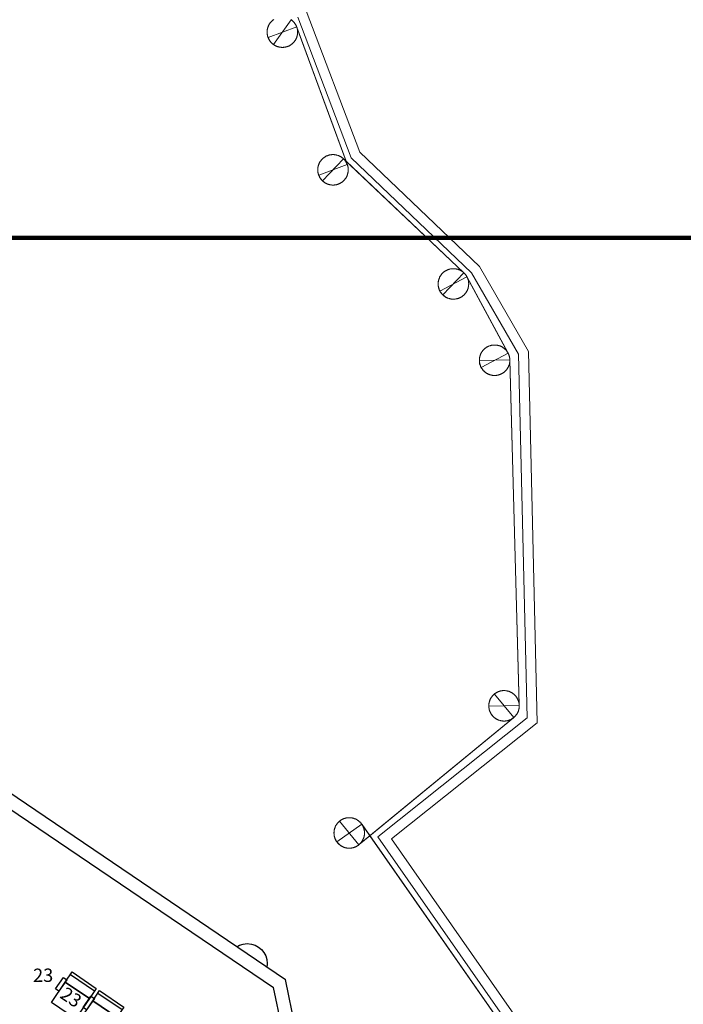
# Model space of a CAD drawing. Units: millimetres. Extents: x 2088 to 40958, y -836 to 11376.
# Drawn here: x 11478 to 12472, y 8793 to 10269 of the extents above; entities that cross this region are included whole.
import ezdxf

# ---------------------------------------------------------------- set-up
doc = ezdxf.new("R2010")
doc.units = ezdxf.units.MM
doc.set_wipeout_variables(frame=1)
for name, color, linetype in [('3F觀眾席', 8, 'Continuous'), ('COLUMN6', 6, 'Continuous'), ('P_4ARCHI', 1, 'Continuous'), ('列番', 40, 'Continuous'), ('席番', 60, 'Continuous'), ('帷幕牆', 4, 'Continuous'), ('格柵', 13, 'Continuous'), ('遮蔽', 7, 'Continuous')]:
    doc.layers.add(name, color=color, linetype=linetype)
doc.layers.add('圖框', color=250, linetype='Continuous', lineweight=18)
doc.styles.add('GOTHIC', font='MS PGothic.ttf')

# ---------------------------------------------------------------- blocks, each defined once
blk = doc.blocks.new('col-1f')
at = {"layer": 'COLUMN6'}
blk.add_circle((70855, -19655.1), 30, dxfattribs=at)
blk = doc.blocks.new('C-500')
for points in [[(438, 550), (438, 367), (0, 367), (0, 550)], [(0, 410), (0, 202), (-62, 202), (-62, 410)], [(438, 367), (438, 0), (0, 0), (0, 367)], [(500, 410), (500, 202), (438, 202), (438, 410)]]:
    blk.add_lwpolyline(points, close=True)
at = {"layer": 'DEFPOINTS'}
blk.add_line((0, 506), (438, 506), dxfattribs=at)
blk = doc.blocks.new('2&3')
at = {"layer": 'P_4ARCHI'}
for p, q in [((-488.7, -4905.9), (-1417.5, -6276.1)), ((-470.5, -4914.6), (-1405.5, -6294)), ((-2318.3, -6465.4), (-1417.5, -6276.1)), ((-2334.5, -6489.2), (-1405.5, -6294))]:
    blk.add_line(p, q, dxfattribs=at)
at = {"layer": '3F觀眾席', "xscale": 0.09999999986163886, "yscale": 0.09999999986163886, "zscale": 0.09999999986163886, "rotation": 235.8846635881376}
for p in [(-1439.7, -5943.3), (-1467.7, -5984.7)]:
    blk.add_blockref('C-500', p, dxfattribs=at)
at = {"layer": '列番', "insert": (-1389.1, -5946), "char_height": 20, "attachment_point": 3, "rotation": 270}
blk.add_mtext_dynamic_manual_height_columns('{\\fMS PGothic|b0|i0|c136|p50;23}', width=24.98, gutter_width=12.5, heights=[0], dxfattribs=at)
at = {"layer": '席番', "style": 'GOTHIC'}
blk.add_text('23', height=20, rotation=235.888, dxfattribs=at).set_placement((-1431.9, -5954.6))

msp = doc.modelspace()

# ---------------------------------------------------------------- linework, layer by layer
at = {"layer": '帷幕牆', "color": 250, "lineweight": 0}
for points in [[(11858.5, 10269.3), (11858, 10269), (11857.6, 10268.7), (11857.2, 10268.4), (11856.8, 10268), (11856.4, 10267.7), (11856, 10267.3), (11855.6, 10267), (11855.2, 10266.6), (11854.9, 10266.3), (11854.5, 10265.9), (11854.1, 10265.5), (11853.8, 10265), (11853.4, 10264.6), (11853.1, 10264.2), (11852.8, 10263.7), (11852.4, 10263.3), (11852.1, 10262.8), (11851.8, 10262.3), (11851.5, 10261.8), (11851.3, 10261.3), (11851, 10260.8), (11850.7, 10260.3), (11850.5, 10259.8), (11850.3, 10259.3), (11850.1, 10258.8), (11849.9, 10258.2), (11849.7, 10257.7), (11849.5, 10257.1), (11849.3, 10256.6), (11849.2, 10256.1), (11849.1, 10255.5), (11848.9, 10255), (11848.8, 10254.4), (11848.7, 10253.8), (11848.7, 10253.3), (11848.6, 10252.7), (11848.6, 10252.2), (11848.5, 10251.6), (11848.5, 10251.1), (11848.5, 10250.5), (11848.5, 10250), (11848.5, 10249.4), (11848.5, 10248.9), (11848.6, 10248.3), (11848.6, 10247.8), (11848.7, 10247.2), (11848.8, 10246.7), (11848.9, 10246.1), (11849, 10245.6), (11849.1, 10245), (11849.3, 10244.5), (11849.4, 10243.9), (11849.6, 10243.4), (11849.8, 10242.9), (11850, 10242.3), (11850.2, 10241.8), (11850.4, 10241.3), (11850.6, 10240.8), (11850.9, 10240.2), (11851.1, 10239.7), (11851.4, 10239.2), (11851.7, 10238.7), (11852, 10238.3), (11852.3, 10237.8), (11852.6, 10237.3), (11852.9, 10236.9), (11853.3, 10236.4), (11853.6, 10236), (11854, 10235.6), (11854.4, 10235.1), (11854.7, 10234.7), (11855.1, 10234.3), (11855.5, 10234)], [(11849.9, 10242.6), (11849.7, 10243.3), (11849.4, 10244.1), (11849.2, 10244.8), (11849, 10245.6), (11848.9, 10246.4), (11848.8, 10247.1), (11848.7, 10247.9), (11848.6, 10248.7), (11848.5, 10249.5), (11848.5, 10250.3), (11848.5, 10251), (11848.6, 10251.8), (11848.6, 10252.6), (11848.7, 10253.4), (11848.8, 10254.2), (11849, 10254.9), (11849.1, 10255.7), (11849.3, 10256.5), (11849.5, 10257.2), (11849.8, 10258), (11850.1, 10258.7), (11850.4, 10259.4), (11850.7, 10260.1)], [(11851.3, 10261.3), (11851.5, 10261.7), (11851.7, 10262.1)], [(11855.5, 10234), (11855.9, 10233.6), (11856.3, 10233.3), (11856.6, 10232.9), (11857, 10232.6), (11857.5, 10232.3), (11857.9, 10232), (11858.3, 10231.6), (11858.8, 10231.3), (11859.2, 10231.1), (11859.7, 10230.8), (11860.2, 10230.5), (11860.7, 10230.2), (11861.1, 10230), (11861.6, 10229.7), (11862.2, 10229.5), (11862.7, 10229.3), (11863.2, 10229.1), (11863.7, 10228.9), (11864.3, 10228.7), (11864.8, 10228.5), (11865.4, 10228.4), (11866, 10228.2), (11866.5, 10228.1), (11867.1, 10228), (11867.7, 10227.9), (11868.3, 10227.8), (11868.8, 10227.7), (11869.4, 10227.7), (11870, 10227.6), (11870.6, 10227.6), (11871.2, 10227.6), (11871.8, 10227.6), (11872.4, 10227.6), (11873, 10227.6), (11873.6, 10227.7), (11874.2, 10227.8), (11874.7, 10227.8), (11875.3, 10227.9), (11875.9, 10228), (11876.5, 10228.2), (11877, 10228.3), (11877.6, 10228.5), (11878.2, 10228.6), (11878.7, 10228.8), (11879.2, 10229), (11879.8, 10229.2), (11880.3, 10229.4), (11880.8, 10229.6), (11881.3, 10229.9), (11881.8, 10230.1), (11882.3, 10230.4), (11882.8, 10230.7), (11883.3, 10231), (11883.8, 10231.3), (11884.2, 10231.6), (11884.7, 10231.9), (11885.1, 10232.2), (11885.5, 10232.5), (11885.9, 10232.8), (11886.3, 10233.2), (11886.7, 10233.5), (11887.1, 10233.9), (11887.5, 10234.2), (11887.8, 10234.6), (11888.2, 10235), (11888.6, 10235.4), (11888.9, 10235.8), (11889.3, 10236.3), (11889.6, 10236.7), (11889.9, 10237.2), (11890.3, 10237.6), (11890.6, 10238.1), (11890.9, 10238.6), (11891.2, 10239), (11891.4, 10239.5), (11891.7, 10240), (11891.9, 10240.5), (11892.2, 10241.1), (11892.4, 10241.6), (11892.6, 10242.1), (11892.8, 10242.6), (11893, 10243.2), (11893.2, 10243.7), (11893.3, 10244.3), (11893.5, 10244.8), (11893.6, 10245.4), (11893.7, 10245.9), (11893.9, 10246.5), (11893.9, 10247), (11894, 10247.6), (11894.1, 10248.1), (11894.1, 10248.7), (11894.2, 10249.2), (11894.2, 10249.8), (11894.2, 10250.3), (11894.2, 10250.9), (11894.2, 10251.4), (11894.1, 10252), (11894.1, 10252.5), (11894, 10253.1), (11894, 10253.6), (11893.9, 10254.2), (11893.8, 10254.7), (11893.7, 10255.3), (11893.6, 10255.8), (11893.4, 10256.4), (11893.3, 10256.9), (11893.1, 10257.5), (11892.9, 10258), (11892.7, 10258.5), (11892.5, 10259.1), (11892.3, 10259.6), (11892.1, 10260.1), (11891.8, 10260.6), (11891.5, 10261.1), (11891.3, 10261.6), (11891, 10262.1), (11890.7, 10262.6), (11890.4, 10263.1), (11890.1, 10263.5), (11889.7, 10264), (11889.4, 10264.4), (11889.1, 10264.9), (11888.7, 10265.3), (11888.3, 10265.7), (11888, 10266.1), (11887.6, 10266.5), (11887.2, 10266.9), (11886.8, 10267.3), (11886.4, 10267.6), (11886, 10267.9), (11885.6, 10268.3), (11885.2, 10268.6), (11884.8, 10268.9), (11884.4, 10269.2)], [(11884.5, 10269.1), (11858.2, 10231.8)], [(11892.8, 10258.3), (11849.9, 10242.6)], [(11892.9, 10258), (11892.8, 10258.3)], [(11892.8, 10258.3), (11892.8, 10258.3)], [(11966.9, 10056.9), (11893, 10257.8)], [(11968.4, 10052.6), (11893.2, 10257.3)], [(11850.1, 10242), (11849.9, 10242.6)], [(11849.9, 10242.6), (11849.9, 10242.6)], [(11855.5, 10234), (11855, 10234.5), (11854.5, 10235.1), (11854, 10235.6), (11853.5, 10236.2), (11853.1, 10236.8), (11852.6, 10237.4), (11852.2, 10238), (11851.8, 10238.7), (11851.4, 10239.3), (11851.1, 10240), (11850.7, 10240.6), (11850.4, 10241.3), (11850.1, 10242)], [(11857.9, 10232), (11857.3, 10232.5), (11856.7, 10232.9), (11856.1, 10233.5), (11855.5, 10234)], [(11858.2, 10231.8), (11858.2, 10231.8), (11858.2, 10231.8), (11858.2, 10231.8), (11858.2, 10231.8), (11858.2, 10231.8), (11858.2, 10231.8), (11858.2, 10231.8), (11858.2, 10231.8), (11858.2, 10231.8), (11858.2, 10231.8), (11858.2, 10231.8), (11858.2, 10231.8), (11858.2, 10231.8), (11858.2, 10231.8), (11858.2, 10231.8), (11858.2, 10231.8), (11858.2, 10231.8), (11858.2, 10231.8), (11858.2, 10231.8), (11858.2, 10231.8), (11858.2, 10231.8), (11858.2, 10231.8), (11858.2, 10231.8), (11858.2, 10231.8), (11858.2, 10231.8), (11858.2, 10231.8), (11858.2, 10231.8), (11858.2, 10231.8), (11858.2, 10231.8), (11858.2, 10231.8), (11858.2, 10231.8), (11858.2, 10231.8), (11858.2, 10231.8), (11858.2, 10231.8), (11858.2, 10231.8), (11858.2, 10231.8), (11858.2, 10231.8), (11858.2, 10231.8)], [(11880.9, 10229.7), (11880.1, 10229.4), (11879.4, 10229.1), (11878.6, 10228.8), (11877.9, 10228.6), (11877.1, 10228.3), (11876.3, 10228.2), (11875.6, 10228), (11874.8, 10227.9), (11874, 10227.8), (11873.2, 10227.7), (11872.4, 10227.6), (11871.6, 10227.6), (11870.8, 10227.6), (11870, 10227.6), (11869.2, 10227.7), (11868.5, 10227.8), (11867.7, 10227.9), (11866.9, 10228.1), (11866.1, 10228.2), (11865.3, 10228.4), (11864.6, 10228.6), (11863.8, 10228.9), (11863.1, 10229.2), (11862.3, 10229.5), (11861.6, 10229.8), (11860.9, 10230.1), (11860.2, 10230.5), (11859.5, 10230.9), (11858.9, 10231.3), (11858.2, 10231.8)], [(11931.4, 10027.5), (11931.8, 10027.2), (11932.1, 10026.8), (11932.5, 10026.5), (11932.9, 10026.2), (11933.4, 10025.8), (11933.8, 10025.5), (11934.2, 10025.2), (11934.7, 10024.9), (11935.1, 10024.6), (11935.6, 10024.3), (11936.1, 10024.1), (11936.5, 10023.8), (11937, 10023.5), (11937.5, 10023.3), (11938.1, 10023.1), (11938.6, 10022.8), (11939.1, 10022.6), (11939.6, 10022.4), (11940.2, 10022.3), (11940.7, 10022.1), (11941.3, 10021.9), (11941.9, 10021.8), (11942.4, 10021.7), (11943, 10021.5), (11943.6, 10021.4), (11944.2, 10021.3), (11944.7, 10021.3), (11945.3, 10021.2), (11945.9, 10021.2), (11946.5, 10021.2), (11947.1, 10021.1), (11947.7, 10021.1), (11948.3, 10021.2), (11948.9, 10021.2), (11949.5, 10021.3), (11950, 10021.3), (11950.6, 10021.4), (11951.2, 10021.5), (11951.8, 10021.6), (11952.4, 10021.7), (11952.9, 10021.9), (11953.5, 10022), (11954, 10022.2), (11954.6, 10022.4), (11955.1, 10022.6), (11955.7, 10022.8), (11956.2, 10023), (11956.7, 10023.2), (11957.2, 10023.4), (11957.7, 10023.7), (11958.2, 10024), (11958.7, 10024.2), (11959.2, 10024.5), (11959.7, 10024.8), (11960.1, 10025.1), (11960.6, 10025.4), (11961, 10025.7), (11961.4, 10026.1), (11961.8, 10026.4), (11962.2, 10026.7), (11962.6, 10027.1), (11963, 10027.4), (11963.4, 10027.8), (11963.7, 10028.2), (11964.1, 10028.6), (11964.5, 10029), (11964.8, 10029.4), (11965.2, 10029.8), (11965.5, 10030.3), (11965.8, 10030.7), (11966.2, 10031.2), (11966.5, 10031.6), (11966.8, 10032.1), (11967, 10032.6), (11967.3, 10033.1), (11967.6, 10033.6), (11967.8, 10034.1), (11968.1, 10034.6), (11968.3, 10035.1), (11968.5, 10035.7), (11968.7, 10036.2), (11968.9, 10036.7), (11969.1, 10037.3), (11969.2, 10037.8), (11969.4, 10038.4), (11969.5, 10038.9), (11969.6, 10039.5), (11969.7, 10040), (11969.8, 10040.6), (11969.9, 10041.1), (11970, 10041.7), (11970, 10042.2), (11970.1, 10042.8), (11970.1, 10043.4), (11970.1, 10043.9), (11970.1, 10044.5), (11970.1, 10045), (11970, 10045.5), (11970, 10046.1), (11969.9, 10046.7), (11969.9, 10047.2), (11969.8, 10047.8), (11969.7, 10048.3), (11969.6, 10048.9), (11969.4, 10049.4), (11969.3, 10050), (11969.1, 10050.5), (11969, 10051), (11968.8, 10051.6), (11968.6, 10052.1), (11968.4, 10052.6), (11968.2, 10053.2), (11967.9, 10053.7), (11967.7, 10054.2), (11967.4, 10054.7), (11967.2, 10055.2), (11966.9, 10055.7), (11966.6, 10056.2), (11966.3, 10056.6), (11966, 10057.1), (11965.6, 10057.6), (11965.3, 10058), (11964.9, 10058.4), (11964.6, 10058.9), (11964.2, 10059.3), (11963.9, 10059.7), (11963.5, 10060.1), (11963.1, 10060.5), (11962.7, 10060.8), (11962.3, 10061.2), (11961.9, 10061.5), (11961.5, 10061.8), (11961.1, 10062.2), (11960.7, 10062.5), (11960.3, 10062.8), (11959.8, 10063.1), (11959.4, 10063.4), (11958.9, 10063.7), (11958.4, 10063.9), (11957.9, 10064.2), (11957.4, 10064.5), (11956.9, 10064.7), (11956.4, 10064.9), (11955.9, 10065.1), (11955.4, 10065.4), (11954.8, 10065.6), (11954.3, 10065.7), (11953.7, 10065.9), (11953.2, 10066.1), (11952.6, 10066.2), (11952.1, 10066.3), (11951.5, 10066.5), (11950.9, 10066.6), (11950.3, 10066.6), (11949.7, 10066.7), (11949.1, 10066.8), (11948.6, 10066.8), (11948, 10066.8), (11947.4, 10066.9), (11946.8, 10066.8), (11946.2, 10066.8), (11945.6, 10066.8), (11945, 10066.7), (11944.4, 10066.7), (11943.8, 10066.6), (11943.3, 10066.5), (11942.7, 10066.4), (11942.1, 10066.3), (11941.5, 10066.1), (11941, 10066), (11940.4, 10065.8), (11939.9, 10065.6), (11939.3, 10065.4), (11938.8, 10065.2), (11938.3, 10065), (11937.7, 10064.8), (11937.2, 10064.5), (11936.7, 10064.3), (11936.2, 10064), (11935.8, 10063.8), (11935.3, 10063.5), (11934.8, 10063.2), (11934.4, 10062.9), (11933.9, 10062.6), (11933.5, 10062.2), (11933.1, 10061.9), (11932.7, 10061.6), (11932.3, 10061.2), (11931.9, 10060.9), (11931.5, 10060.5), (11931.1, 10060.2), (11930.8, 10059.8), (11930.4, 10059.4), (11930, 10059), (11929.7, 10058.6), (11929.3, 10058.2), (11929, 10057.7), (11928.6, 10057.3), (11928.3, 10056.8), (11928, 10056.3), (11927.7, 10055.9), (11927.4, 10055.4), (11927.2, 10054.9), (11926.9, 10054.4), (11926.6, 10053.9), (11926.4, 10053.4), (11926.2, 10052.8), (11926, 10052.3), (11925.8, 10051.8), (11925.6, 10051.3), (11925.4, 10050.7), (11925.2, 10050.2), (11925.1, 10049.6), (11925, 10049.1), (11924.8, 10048.5), (11924.7, 10048), (11924.6, 10047.4), (11924.6, 10046.9), (11924.5, 10046.3), (11924.4, 10045.7), (11924.4, 10045.2), (11924.4, 10044.6), (11924.4, 10044.1), (11924.4, 10043.5), (11924.4, 10043), (11924.4, 10042.4), (11924.5, 10041.9), (11924.5, 10041.3), (11924.6, 10040.8), (11924.7, 10040.2), (11924.8, 10039.7), (11924.9, 10039.1), (11925, 10038.6), (11925.2, 10038), (11925.3, 10037.5), (11925.5, 10037), (11925.7, 10036.4), (11925.9, 10035.9), (11926.1, 10035.4), (11926.3, 10034.8), (11926.5, 10034.3), (11926.8, 10033.8), (11927, 10033.3), (11927.3, 10032.8), (11927.6, 10032.3), (11927.9, 10031.8), (11928.2, 10031.4), (11928.5, 10030.9), (11928.8, 10030.4), (11929.2, 10030), (11929.5, 10029.5), (11929.9, 10029.1), (11930.2, 10028.7), (11930.6, 10028.3), (11931, 10027.9), (11931.4, 10027.5)], [(11925.5, 10037.2), (11925.2, 10037.9), (11925, 10038.7), (11924.9, 10039.4), (11924.7, 10040.2), (11924.6, 10041), (11924.5, 10041.7), (11924.5, 10042.5), (11924.4, 10043.3), (11924.4, 10044), (11924.4, 10044.8), (11924.5, 10045.6), (11924.5, 10046.3), (11924.6, 10047.1), (11924.7, 10047.9), (11924.9, 10048.6), (11925, 10049.4), (11925.2, 10050.1), (11925.5, 10050.8), (11925.7, 10051.6), (11926, 10052.3), (11926.3, 10053), (11926.6, 10053.7)], [(11927.1, 10054.9), (11927.4, 10055.3), (11927.6, 10055.7)], [(11963, 10060.6), (11931.6, 10027.4)], [(11963.1, 10060.5), (11963, 10060.6)], [(11963, 10060.6), (11963, 10060.6)], [(11966.8, 10057), (11963.1, 10060.5)], [(12142.7, 9890.2), (11963.5, 10060.1)], [(11968.5, 10052.5), (11966.9, 10056.9)], [(12143.5, 9889.6), (11966.9, 10056.9)], [(11968.7, 10051.9), (11925.8, 10036.1)], [(11968.7, 10051.9), (11968.6, 10052.1)], [(11925.8, 10036.1), (11925.6, 10036.7)], [(11925.8, 10036.1), (11925.8, 10036.1)], [(11931.4, 10027.5), (11930.9, 10028.1), (11930.3, 10028.7), (11929.8, 10029.3), (11929.3, 10029.9), (11928.8, 10030.5), (11928.4, 10031.2), (11927.9, 10031.9), (11927.5, 10032.5), (11927.1, 10033.2), (11926.8, 10033.9), (11926.4, 10034.7), (11926.1, 10035.4), (11925.8, 10036.1)], [(11931.5, 10027.4), (11931.4, 10027.5)], [(11931.5, 10027.4), (11931.6, 10027.4)], [(11956.7, 10023.2), (11956, 10022.9), (11955.3, 10022.6), (11954.5, 10022.4), (11953.8, 10022.1), (11953, 10021.9), (11952.2, 10021.7), (11951.5, 10021.6), (11950.7, 10021.4), (11949.9, 10021.3), (11949.1, 10021.2), (11948.3, 10021.2), (11947.5, 10021.2), (11946.7, 10021.2), (11945.9, 10021.2), (11945.1, 10021.3), (11944.3, 10021.4), (11943.5, 10021.5), (11942.8, 10021.6), (11942, 10021.8), (11941.2, 10022), (11940.4, 10022.2), (11939.7, 10022.5), (11938.9, 10022.7), (11938.2, 10023), (11937.5, 10023.4), (11936.8, 10023.7), (11936.1, 10024.1), (11935.4, 10024.5), (11934.7, 10024.9), (11934.1, 10025.4), (11933.4, 10025.9), (11932.8, 10026.3), (11932.2, 10026.9)], [(12111.9, 9856.5), (12112.3, 9856.1), (12112.6, 9855.8), (12113, 9855.5), (12113.4, 9855.1), (12113.8, 9854.8), (12114.3, 9854.5), (12114.7, 9854.2), (12115.1, 9853.9), (12115.6, 9853.6), (12116.1, 9853.3), (12116.5, 9853), (12117, 9852.8), (12117.5, 9852.5), (12118, 9852.3), (12118.5, 9852), (12119.1, 9851.8), (12119.6, 9851.6), (12120.1, 9851.4), (12120.7, 9851.2), (12121.2, 9851.1), (12121.8, 9850.9), (12122.3, 9850.8), (12122.9, 9850.6), (12123.5, 9850.5), (12124.1, 9850.4), (12124.6, 9850.3), (12125.2, 9850.3), (12125.8, 9850.2), (12126.4, 9850.2), (12127, 9850.1), (12127.6, 9850.1), (12128.2, 9850.1), (12128.8, 9850.1), (12129.4, 9850.2), (12129.9, 9850.2), (12130.5, 9850.3), (12131.1, 9850.4), (12131.7, 9850.5), (12132.3, 9850.6), (12132.8, 9850.7), (12133.4, 9850.8), (12134, 9851), (12134.5, 9851.2), (12135.1, 9851.3), (12135.6, 9851.5), (12136.2, 9851.7), (12136.7, 9852), (12137.2, 9852.2), (12137.7, 9852.4), (12138.2, 9852.7), (12138.7, 9852.9), (12139.2, 9853.2), (12139.7, 9853.5), (12140.1, 9853.8), (12140.6, 9854.1), (12141, 9854.4), (12141.5, 9854.7), (12141.9, 9855), (12142.3, 9855.4), (12142.7, 9855.7), (12143.1, 9856.1), (12143.5, 9856.4), (12143.8, 9856.8), (12144.2, 9857.1), (12144.6, 9857.5), (12144.9, 9857.9), (12145.3, 9858.4), (12145.6, 9858.8), (12146, 9859.2), (12146.3, 9859.7), (12146.6, 9860.2), (12146.9, 9860.6), (12147.2, 9861.1), (12147.5, 9861.6), (12147.8, 9862.1), (12148.1, 9862.6), (12148.3, 9863.1), (12148.6, 9863.6), (12148.8, 9864.1), (12149, 9864.6), (12149.2, 9865.2), (12149.4, 9865.7), (12149.6, 9866.3), (12149.7, 9866.8), (12149.9, 9867.3), (12150, 9867.9), (12150.1, 9868.5), (12150.2, 9869), (12150.3, 9869.6), (12150.4, 9870.1), (12150.5, 9870.7), (12150.5, 9871.2), (12150.5, 9871.8), (12150.6, 9872.3), (12150.6, 9872.9), (12150.6, 9873.4), (12150.6, 9874), (12150.5, 9874.5), (12150.5, 9875.1), (12150.4, 9875.6), (12150.4, 9876.2), (12150.3, 9876.7), (12150.2, 9877.3), (12150.1, 9877.8), (12149.9, 9878.4), (12149.8, 9878.9), (12149.6, 9879.5), (12149.5, 9880), (12149.3, 9880.6), (12149.1, 9881.1), (12148.9, 9881.6), (12148.7, 9882.1), (12148.4, 9882.7), (12148.2, 9883.2), (12147.9, 9883.7), (12147.6, 9884.2), (12147.4, 9884.7), (12147.1, 9885.1), (12146.8, 9885.6), (12146.4, 9886.1), (12146.1, 9886.5), (12145.8, 9887), (12145.4, 9887.4), (12145.1, 9887.9), (12144.7, 9888.3), (12144.3, 9888.7), (12144, 9889.1), (12143.6, 9889.5), (12143.2, 9889.8), (12142.8, 9890.1), (12142.4, 9890.5), (12142, 9890.8), (12141.6, 9891.1), (12141.2, 9891.4), (12140.7, 9891.8), (12140.3, 9892.1), (12139.8, 9892.4), (12139.4, 9892.6), (12138.9, 9892.9), (12138.4, 9893.2), (12137.9, 9893.4), (12137.4, 9893.7), (12136.9, 9893.9), (12136.4, 9894.1), (12135.9, 9894.3), (12135.3, 9894.5), (12134.8, 9894.7), (12134.2, 9894.9), (12133.7, 9895), (12133.1, 9895.2), (12132.5, 9895.3), (12132, 9895.4), (12131.4, 9895.5), (12130.8, 9895.6), (12130.2, 9895.7), (12129.6, 9895.7), (12129, 9895.8), (12128.5, 9895.8), (12127.9, 9895.8), (12127.3, 9895.8), (12126.7, 9895.8), (12126.1, 9895.8), (12125.5, 9895.7), (12124.9, 9895.7), (12124.3, 9895.6), (12123.7, 9895.5), (12123.2, 9895.4), (12122.6, 9895.2), (12122, 9895.1), (12121.5, 9895), (12120.9, 9894.8), (12120.4, 9894.6), (12119.8, 9894.4), (12119.3, 9894.2), (12118.8, 9894), (12118.2, 9893.8), (12117.7, 9893.5), (12117.2, 9893.3), (12116.7, 9893), (12116.2, 9892.7), (12115.8, 9892.4), (12115.3, 9892.2), (12114.8, 9891.9), (12114.4, 9891.5), (12114, 9891.2), (12113.5, 9890.9), (12113.1, 9890.6), (12112.7, 9890.2), (12112.3, 9889.9), (12112, 9889.5), (12111.6, 9889.2), (12111.2, 9888.8), (12110.9, 9888.4), (12110.5, 9888), (12110.1, 9887.6), (12109.8, 9887.1), (12109.5, 9886.7), (12109.1, 9886.3), (12108.8, 9885.8), (12108.5, 9885.3), (12108.2, 9884.8), (12107.9, 9884.4), (12107.6, 9883.9), (12107.4, 9883.4), (12107.1, 9882.9), (12106.9, 9882.3), (12106.7, 9881.8), (12106.4, 9881.3), (12106.2, 9880.8), (12106.1, 9880.2), (12105.9, 9879.7), (12105.7, 9879.1), (12105.6, 9878.6), (12105.4, 9878), (12105.3, 9877.5), (12105.2, 9876.9), (12105.1, 9876.4), (12105, 9875.8), (12105, 9875.3), (12104.9, 9874.7), (12104.9, 9874.2), (12104.9, 9873.6), (12104.9, 9873.1), (12104.9, 9872.5), (12104.9, 9872), (12104.9, 9871.4), (12105, 9870.9), (12105, 9870.3), (12105.1, 9869.8), (12105.2, 9869.2), (12105.3, 9868.7), (12105.4, 9868.1), (12105.5, 9867.6), (12105.7, 9867), (12105.8, 9866.5), (12106, 9865.9), (12106.2, 9865.4), (12106.4, 9864.9), (12106.6, 9864.3), (12106.8, 9863.8), (12107, 9863.3), (12107.3, 9862.8), (12107.5, 9862.3), (12107.8, 9861.8), (12108.1, 9861.3), (12108.4, 9860.8), (12108.7, 9860.3), (12109, 9859.9), (12109.3, 9859.4), (12109.7, 9859), (12110, 9858.5), (12110.4, 9858.1), (12110.7, 9857.7), (12111.1, 9857.3), (12111.5, 9856.9), (12111.9, 9856.5)], [(12107.6, 9862.2), (12107.3, 9862.9), (12106.9, 9863.6), (12106.6, 9864.3), (12106.3, 9865), (12106.1, 9865.8), (12105.8, 9866.5), (12105.6, 9867.3), (12105.4, 9868), (12105.3, 9868.8), (12105.2, 9869.6), (12105, 9870.4), (12105, 9871.2), (12104.9, 9872), (12104.9, 9872.7), (12104.9, 9873.5), (12104.9, 9874.3), (12105, 9875.1), (12105.1, 9875.9), (12105.2, 9876.7), (12105.3, 9877.5), (12105.5, 9878.2), (12105.7, 9879), (12105.9, 9879.7), (12106.2, 9880.5), (12106.4, 9881.2), (12106.7, 9882), (12107.1, 9882.7)], [(12107.6, 9883.8), (12107.9, 9884.2), (12108.1, 9884.6)], [(12147.8, 9883.8), (12107.6, 9862.2)], [(12143.4, 9889.6), (12112, 9856.4)], [(12143.4, 9889.6), (12143.2, 9889.8)], [(12143.4, 9889.6), (12143.5, 9889.6)], [(12147.9, 9883.7), (12147.8, 9883.8)], [(12209.4, 9769.7), (12148, 9883.5)], [(12209.1, 9770.2), (12148.3, 9883)], [(12107.6, 9862.1), (12107.6, 9862.2)], [(12107.7, 9862), (12107.6, 9862.1)], [(12111.9, 9856.5), (12111.3, 9857.1), (12110.8, 9857.7), (12110.3, 9858.3), (12109.8, 9858.9), (12109.3, 9859.5), (12108.8, 9860.2), (12108.4, 9860.8), (12108, 9861.5)], [(12112, 9856.4), (12109.4, 9858.9)], [(12112, 9856.4), (12112, 9856.4)], [(12137.2, 9852.2), (12136.5, 9851.9), (12135.8, 9851.6), (12135, 9851.3), (12134.2, 9851.1), (12133.5, 9850.9), (12132.7, 9850.7), (12131.9, 9850.5), (12131.1, 9850.4), (12130.3, 9850.3), (12129.6, 9850.2), (12128.8, 9850.2), (12128, 9850.1), (12127.2, 9850.2), (12126.4, 9850.2), (12125.6, 9850.3), (12124.8, 9850.3), (12124, 9850.5), (12123.2, 9850.6), (12122.4, 9850.8), (12121.7, 9851), (12120.9, 9851.2), (12120.1, 9851.5), (12119.4, 9851.7), (12118.6, 9852), (12117.9, 9852.4), (12117.2, 9852.7), (12116.5, 9853.1), (12115.8, 9853.5), (12115.1, 9853.9), (12114.5, 9854.4), (12113.9, 9854.9), (12113.2, 9855.4), (12112.6, 9855.9), (12112, 9856.4)], [(12173.6, 9742), (12174, 9741.7), (12174.4, 9741.3), (12174.8, 9741), (12175.2, 9740.7), (12175.6, 9740.3), (12176, 9740), (12176.4, 9739.7), (12176.9, 9739.4), (12177.3, 9739.1), (12177.8, 9738.8), (12178.3, 9738.6), (12178.8, 9738.3), (12179.3, 9738), (12179.8, 9737.8), (12180.3, 9737.6), (12180.8, 9737.3), (12181.3, 9737.1), (12181.9, 9736.9), (12182.4, 9736.8), (12183, 9736.6), (12183.5, 9736.4), (12184.1, 9736.3), (12184.6, 9736.1), (12185.2, 9736), (12185.8, 9735.9), (12186.4, 9735.8), (12187, 9735.8), (12187.5, 9735.7), (12188.1, 9735.7), (12188.7, 9735.6), (12189.3, 9735.6), (12189.9, 9735.6), (12190.5, 9735.7), (12191.1, 9735.7), (12191.7, 9735.7), (12192.3, 9735.8), (12192.8, 9735.9), (12193.4, 9736), (12194, 9736.1), (12194.6, 9736.2), (12195.1, 9736.4), (12195.7, 9736.5), (12196.3, 9736.7), (12196.8, 9736.9), (12197.4, 9737), (12197.9, 9737.3), (12198.4, 9737.5), (12198.9, 9737.7), (12199.5, 9737.9), (12200, 9738.2), (12200.5, 9738.5), (12200.9, 9738.7), (12201.4, 9739), (12201.9, 9739.3), (12202.3, 9739.6), (12202.8, 9739.9), (12203.2, 9740.2), (12203.6, 9740.6), (12204, 9740.9), (12204.4, 9741.2), (12204.8, 9741.6), (12205.2, 9741.9), (12205.6, 9742.3), (12205.9, 9742.7), (12206.3, 9743.1), (12206.7, 9743.5), (12207, 9743.9), (12207.4, 9744.3), (12207.7, 9744.8), (12208, 9745.2), (12208.4, 9745.7), (12208.7, 9746.1), (12209, 9746.6), (12209.3, 9747.1), (12209.5, 9747.6), (12209.8, 9748.1), (12210.1, 9748.6), (12210.3, 9749.1), (12210.5, 9749.6), (12210.7, 9750.2), (12210.9, 9750.7), (12211.1, 9751.2), (12211.3, 9751.8), (12211.5, 9752.3), (12211.6, 9752.9), (12211.7, 9753.4), (12211.9, 9754), (12212, 9754.5), (12212.1, 9755.1), (12212.1, 9755.6), (12212.2, 9756.2), (12212.2, 9756.7), (12212.3, 9757.3), (12212.3, 9757.8), (12212.3, 9758.4), (12212.3, 9758.9), (12212.3, 9759.5), (12212.3, 9760), (12212.2, 9760.6), (12212.2, 9761.1), (12212.1, 9761.7), (12212, 9762.2), (12211.9, 9762.8), (12211.8, 9763.4), (12211.7, 9763.9), (12211.5, 9764.4), (12211.4, 9765), (12211.2, 9765.5), (12211, 9766.1), (12210.8, 9766.6), (12210.6, 9767.1), (12210.4, 9767.7), (12210.2, 9768.2), (12209.9, 9768.7), (12209.7, 9769.2), (12209.4, 9769.7), (12209.1, 9770.2), (12208.8, 9770.7), (12208.5, 9771.1), (12208.2, 9771.6), (12207.9, 9772.1), (12207.5, 9772.5), (12207.2, 9772.9), (12206.8, 9773.4), (12206.4, 9773.8), (12206.1, 9774.2), (12205.7, 9774.6), (12205.3, 9775), (12204.9, 9775.3), (12204.5, 9775.7), (12204.2, 9776), (12203.7, 9776.3), (12203.3, 9776.7), (12202.9, 9777), (12202.5, 9777.3), (12202, 9777.6), (12201.6, 9777.9), (12201.1, 9778.2), (12200.6, 9778.4), (12200.1, 9778.7), (12199.7, 9778.9), (12199.2, 9779.2), (12198.6, 9779.4), (12198.1, 9779.6), (12197.6, 9779.9), (12197.1, 9780), (12196.5, 9780.2), (12196, 9780.4), (12195.4, 9780.6), (12194.8, 9780.7), (12194.3, 9780.8), (12193.7, 9780.9), (12193.1, 9781.1), (12192.5, 9781.1), (12192, 9781.2), (12191.4, 9781.3), (12190.8, 9781.3), (12190.2, 9781.3), (12189.6, 9781.3), (12189, 9781.3), (12188.4, 9781.3), (12187.8, 9781.3), (12187.2, 9781.2), (12186.6, 9781.2), (12186.1, 9781.1), (12185.5, 9781), (12184.9, 9780.9), (12184.3, 9780.8), (12183.8, 9780.6), (12183.2, 9780.5), (12182.6, 9780.3), (12182.1, 9780.1), (12181.6, 9779.9), (12181, 9779.7), (12180.5, 9779.5), (12180, 9779.3), (12179.5, 9779), (12179, 9778.8), (12178.5, 9778.5), (12178, 9778.2), (12177.5, 9778), (12177, 9777.7), (12176.6, 9777.4), (12176.1, 9777.1), (12175.7, 9776.7), (12175.3, 9776.4), (12174.9, 9776.1), (12174.5, 9775.7), (12174.1, 9775.4), (12173.7, 9775), (12173.3, 9774.7), (12173, 9774.3), (12172.6, 9773.9), (12172.2, 9773.5), (12171.9, 9773.1), (12171.5, 9772.7), (12171.2, 9772.2), (12170.9, 9771.8), (12170.5, 9771.3), (12170.2, 9770.8), (12169.9, 9770.4), (12169.6, 9769.9), (12169.4, 9769.4), (12169.1, 9768.9), (12168.9, 9768.4), (12168.6, 9767.9), (12168.4, 9767.3), (12168.2, 9766.8), (12168, 9766.3), (12167.8, 9765.7), (12167.6, 9765.2), (12167.5, 9764.7), (12167.3, 9764.1), (12167.2, 9763.6), (12167.1, 9763), (12166.9, 9762.5), (12166.9, 9761.9), (12166.8, 9761.4), (12166.7, 9760.8), (12166.7, 9760.2), (12166.6, 9759.7), (12166.6, 9759.1), (12166.6, 9758.6), (12166.6, 9758), (12166.6, 9757.5), (12166.7, 9756.9), (12166.7, 9756.4), (12166.8, 9755.8), (12166.8, 9755.3), (12166.9, 9754.7), (12167, 9754.2), (12167.1, 9753.6), (12167.2, 9753.1), (12167.4, 9752.5), (12167.5, 9752), (12167.7, 9751.4), (12167.9, 9750.9), (12168.1, 9750.4), (12168.3, 9749.9), (12168.5, 9749.3), (12168.7, 9748.8), (12169, 9748.3), (12169.3, 9747.8), (12169.5, 9747.3), (12169.8, 9746.8), (12170.1, 9746.3), (12170.4, 9745.8), (12170.7, 9745.4), (12171.1, 9744.9), (12171.4, 9744.5), (12171.7, 9744), (12172.1, 9743.6), (12172.5, 9743.2), (12172.8, 9742.8), (12173.2, 9742.4), (12173.6, 9742)], [(12166.6, 9757.9), (12166.6, 9758.6), (12166.6, 9759.4), (12166.7, 9760.2), (12166.8, 9760.9), (12166.8, 9761.7), (12167, 9762.4), (12167.1, 9763.2), (12167.3, 9763.9), (12167.5, 9764.6), (12167.7, 9765.4), (12167.9, 9766.1), (12168.2, 9766.8), (12168.5, 9767.5), (12168.8, 9768.2)], [(12212.3, 9759.1), (12166.7, 9757.9)], [(12169.4, 9769.4), (12169.6, 9769.8), (12169.8, 9770.2)], [(12209.6, 9769.3), (12169.4, 9747.7)], [(12209.6, 9769.3), (12209.4, 9769.7)], [(12212.3, 9758.9), (12212.3, 9759.1)], [(12226.4, 9241.5), (12212.3, 9758.9)], [(12226.4, 9242.1), (12212.3, 9758.4)], [(12166.6, 9757.5), (12166.6, 9757.9)], [(12166.6, 9757.9), (12166.7, 9757.9)], [(12168.9, 9748.5), (12168.6, 9749.2), (12168.3, 9749.9), (12168.1, 9750.5), (12167.8, 9751.2), (12167.6, 9751.9), (12167.4, 9752.7), (12167.2, 9753.4), (12167.1, 9754.1), (12166.9, 9754.8), (12166.8, 9755.5), (12166.7, 9756.3), (12166.7, 9757)], [(12166.8, 9752.5), (12166.7, 9756.8)], [(12169.4, 9747.7), (12166.8, 9752.4)], [(12169.4, 9747.7), (12169.4, 9747.7)], [(12173.6, 9742), (12173.1, 9742.6), (12172.5, 9743.2), (12172, 9743.8), (12171.5, 9744.4), (12171.1, 9745), (12170.6, 9745.6), (12170.2, 9746.3), (12169.8, 9747), (12169.4, 9747.7)], [(12199, 9737.7), (12198.3, 9737.4), (12197.5, 9737.1), (12196.8, 9736.9), (12196, 9736.6), (12195.3, 9736.4), (12194.5, 9736.2), (12193.8, 9736.1), (12193, 9735.9), (12192.2, 9735.8), (12191.5, 9735.8), (12190.7, 9735.7), (12189.9, 9735.7), (12189.1, 9735.7), (12188.4, 9735.7), (12187.6, 9735.7), (12186.8, 9735.8), (12186, 9735.9), (12185.3, 9736.1), (12184.5, 9736.2), (12183.7, 9736.4), (12183, 9736.6), (12182.2, 9736.8), (12181.5, 9737.1), (12180.8, 9737.4), (12180.1, 9737.7), (12179.4, 9738), (12178.7, 9738.4), (12178, 9738.8), (12177.3, 9739.2), (12176.7, 9739.6), (12176, 9740), (12175.4, 9740.5), (12174.8, 9741), (12174.2, 9741.5), (12173.6, 9742)], [(12187.7, 9223.9), (12188.1, 9223.6), (12188.5, 9223.2), (12188.9, 9222.9), (12189.3, 9222.6), (12189.7, 9222.3), (12190.1, 9221.9), (12190.6, 9221.6), (12191, 9221.3), (12191.5, 9221), (12191.9, 9220.8), (12192.4, 9220.5), (12192.9, 9220.2), (12193.4, 9220), (12193.9, 9219.7), (12194.4, 9219.5), (12194.9, 9219.3), (12195.4, 9219.1), (12196, 9218.9), (12196.5, 9218.7), (12197.1, 9218.5), (12197.6, 9218.3), (12198.2, 9218.2), (12198.8, 9218.1), (12199.3, 9218), (12199.9, 9217.9), (12200.5, 9217.8), (12201.1, 9217.7), (12201.7, 9217.6), (12202.3, 9217.6), (12202.8, 9217.6), (12203.4, 9217.6), (12204, 9217.6), (12204.6, 9217.6), (12205.2, 9217.6), (12205.8, 9217.7), (12206.4, 9217.7), (12207, 9217.8), (12207.6, 9217.9), (12208.1, 9218), (12208.7, 9218.1), (12209.3, 9218.3), (12209.8, 9218.4), (12210.4, 9218.6), (12210.9, 9218.8), (12211.5, 9219), (12212, 9219.2), (12212.5, 9219.4), (12213.1, 9219.6), (12213.6, 9219.9), (12214.1, 9220.1), (12214.6, 9220.4), (12215.1, 9220.7), (12215.5, 9220.9), (12216, 9221.2), (12216.5, 9221.5), (12216.9, 9221.8), (12217.3, 9222.2), (12217.8, 9222.5), (12218.2, 9222.8), (12218.6, 9223.2), (12219, 9223.5), (12219.3, 9223.9), (12219.7, 9224.2), (12220.1, 9224.6), (12220.4, 9225), (12220.8, 9225.4), (12221.2, 9225.8), (12221.5, 9226.2), (12221.8, 9226.7), (12222.2, 9227.1), (12222.5, 9227.6), (12222.8, 9228.1), (12223.1, 9228.5), (12223.4, 9229), (12223.7, 9229.5), (12223.9, 9230), (12224.2, 9230.5), (12224.4, 9231), (12224.6, 9231.6), (12224.9, 9232.1), (12225.1, 9232.6), (12225.2, 9233.2), (12225.4, 9233.7), (12225.6, 9234.2), (12225.7, 9234.8), (12225.9, 9235.3), (12226, 9235.9), (12226.1, 9236.4), (12226.2, 9237), (12226.3, 9237.6), (12226.3, 9238.1), (12226.4, 9238.7), (12226.4, 9239.2), (12226.4, 9239.8), (12226.4, 9240.3), (12226.4, 9240.9), (12226.4, 9241.4), (12226.4, 9242), (12226.3, 9242.5), (12226.3, 9243.1), (12226.2, 9243.6), (12226.1, 9244.2), (12226, 9244.7), (12225.9, 9245.3), (12225.8, 9245.8), (12225.6, 9246.4), (12225.5, 9246.9), (12225.3, 9247.5), (12225.1, 9248), (12224.9, 9248.5), (12224.7, 9249.1), (12224.5, 9249.6), (12224.3, 9250.1), (12224, 9250.6), (12223.8, 9251.1), (12223.5, 9251.6), (12223.2, 9252.1), (12222.9, 9252.6), (12222.6, 9253.1), (12222.3, 9253.5), (12222, 9254), (12221.6, 9254.4), (12221.3, 9254.9), (12220.9, 9255.3), (12220.6, 9255.7), (12220.2, 9256.1), (12219.8, 9256.5), (12219.4, 9256.9), (12219.1, 9257.2), (12218.7, 9257.6), (12218.3, 9257.9), (12217.9, 9258.3), (12217.5, 9258.6), (12217, 9258.9), (12216.6, 9259.2), (12216.2, 9259.5), (12215.7, 9259.8), (12215.2, 9260.1), (12214.8, 9260.4), (12214.3, 9260.6), (12213.8, 9260.9), (12213.3, 9261.1), (12212.8, 9261.3), (12212.2, 9261.6), (12211.7, 9261.8), (12211.2, 9262), (12210.6, 9262.2), (12210.1, 9262.3), (12209.5, 9262.5), (12209, 9262.6), (12208.4, 9262.8), (12207.8, 9262.9), (12207.2, 9263), (12206.7, 9263.1), (12206.1, 9263.1), (12205.5, 9263.2), (12204.9, 9263.2), (12204.3, 9263.3), (12203.7, 9263.3), (12203.1, 9263.3), (12202.5, 9263.2), (12201.9, 9263.2), (12201.4, 9263.2), (12200.8, 9263.1), (12200.2, 9263), (12199.6, 9262.9), (12199, 9262.8), (12198.5, 9262.7), (12197.9, 9262.6), (12197.3, 9262.4), (12196.8, 9262.2), (12196.2, 9262.1), (12195.7, 9261.9), (12195.1, 9261.7), (12194.6, 9261.4), (12194.1, 9261.2), (12193.6, 9261), (12193.1, 9260.7), (12192.6, 9260.4), (12192.1, 9260.2), (12191.6, 9259.9), (12191.2, 9259.6), (12190.7, 9259.3), (12190.3, 9259), (12189.8, 9258.7), (12189.4, 9258.3), (12189, 9258), (12188.6, 9257.7), (12188.2, 9257.3), (12187.8, 9257), (12187.5, 9256.6), (12187.1, 9256.3), (12186.7, 9255.9), (12186.4, 9255.4), (12186, 9255), (12185.7, 9254.6), (12185.3, 9254.1), (12185, 9253.7), (12184.7, 9253.2), (12184.4, 9252.8), (12184.1, 9252.3), (12183.8, 9251.8), (12183.5, 9251.3), (12183.2, 9250.8), (12183, 9250.3), (12182.7, 9249.8), (12182.5, 9249.3), (12182.3, 9248.7), (12182.1, 9248.2), (12181.9, 9247.7), (12181.7, 9247.1), (12181.6, 9246.6), (12181.4, 9246), (12181.3, 9245.5), (12181.2, 9244.9), (12181.1, 9244.4), (12181, 9243.8), (12180.9, 9243.3), (12180.8, 9242.7), (12180.8, 9242.2), (12180.8, 9241.6), (12180.7, 9241.1), (12180.7, 9240.5), (12180.7, 9240), (12180.7, 9239.4), (12180.8, 9238.9), (12180.8, 9238.3), (12180.9, 9237.8), (12181, 9237.2), (12181, 9236.7), (12181.1, 9236.1), (12181.2, 9235.6), (12181.4, 9235), (12181.5, 9234.5), (12181.7, 9233.9), (12181.8, 9233.4), (12182, 9232.8), (12182.2, 9232.3), (12182.4, 9231.8), (12182.6, 9231.3), (12182.9, 9230.7), (12183.1, 9230.2), (12183.4, 9229.7), (12183.7, 9229.2), (12183.9, 9228.7), (12184.2, 9228.2), (12184.5, 9227.8), (12184.9, 9227.3), (12185.2, 9226.9), (12185.5, 9226.4), (12185.9, 9226), (12186.2, 9225.5), (12186.6, 9225.1), (12187, 9224.7), (12187.3, 9224.3), (12187.7, 9223.9)], [(12189.1, 9258.1), (12188.6, 9257.7)], [(12218.1, 9222.8), (12189.1, 9258.1)], [(12189.1, 9258.1), (12189.1, 9258.1)], [(12180.8, 9240.7), (12180.8, 9241.5), (12180.8, 9242.2), (12180.9, 9242.9), (12181, 9243.7), (12181.1, 9244.4), (12181.2, 9245.2), (12181.4, 9245.9), (12181.6, 9246.6), (12181.8, 9247.3), (12182.1, 9248.1), (12182.3, 9248.8), (12182.6, 9249.4), (12182.9, 9250.1)], [(12183.5, 9251.3), (12183.7, 9251.7), (12183.9, 9252.1)], [(12226.4, 9241.1), (12226.4, 9242)], [(12226.4, 9241.1), (12180.8, 9239.8)], [(12180.8, 9239.8), (12180.8, 9240)], [(12180.8, 9239.8), (12180.8, 9239.8)], [(12187.8, 9224), (12187.2, 9224.5), (12186.7, 9225.1), (12186.2, 9225.7), (12185.7, 9226.3), (12185.2, 9226.9), (12184.8, 9227.5), (12184.4, 9228.1), (12183.9, 9228.8), (12183.6, 9229.5), (12183.2, 9230.2), (12182.9, 9230.8), (12182.6, 9231.6), (12182.3, 9232.3), (12182, 9233), (12181.8, 9233.7), (12181.5, 9234.5), (12181.4, 9235.2), (12181.2, 9236), (12181.1, 9236.7), (12180.9, 9237.5), (12180.9, 9238.3), (12180.8, 9239), (12180.8, 9239.8)], [(11986.8, 9032.8), (12218.1, 9222.8)], [(12002.4, 9045.6), (12217.6, 9222.3)], [(12213.1, 9219.7), (12212.4, 9219.3), (12211.7, 9219.1), (12210.9, 9218.8), (12210.2, 9218.6), (12209.4, 9218.3), (12208.7, 9218.2), (12207.9, 9218), (12207.1, 9217.9), (12206.4, 9217.8), (12205.6, 9217.7), (12204.8, 9217.6), (12204, 9217.6), (12203.3, 9217.6), (12202.5, 9217.6), (12201.7, 9217.7), (12200.9, 9217.7), (12200.2, 9217.9), (12199.4, 9218), (12198.6, 9218.1), (12197.9, 9218.3), (12197.1, 9218.5), (12196.4, 9218.8), (12195.6, 9219), (12194.9, 9219.3), (12194.2, 9219.6), (12193.5, 9220), (12192.8, 9220.3), (12192.1, 9220.7), (12191.4, 9221.1), (12190.8, 9221.5), (12190.2, 9222), (12189.5, 9222.4), (12188.9, 9222.9), (12188.3, 9223.4), (12187.8, 9224)], [(12218.1, 9222.8), (12218.1, 9222.8), (12218.1, 9222.8), (12218.1, 9222.8), (12218.1, 9222.8)], [(11955.7, 9033.3), (11956.1, 9032.9), (11956.5, 9032.6), (11956.9, 9032.3), (11957.3, 9031.9), (11957.7, 9031.6), (11958.1, 9031.3), (11958.6, 9031), (11959, 9030.7), (11959.5, 9030.4), (11959.9, 9030.1), (11960.4, 9029.8), (11960.9, 9029.6), (11961.4, 9029.3), (11961.9, 9029.1), (11962.4, 9028.8), (11962.9, 9028.6), (11963.4, 9028.4), (11964, 9028.2), (11964.5, 9028), (11965.1, 9027.9), (11965.6, 9027.7), (11966.2, 9027.6), (11966.8, 9027.4), (11967.3, 9027.3), (11967.9, 9027.2), (11968.5, 9027.1), (11969.1, 9027.1), (11969.7, 9027), (11970.3, 9027), (11970.8, 9026.9), (11971.4, 9026.9), (11972, 9026.9), (11972.6, 9026.9), (11973.2, 9027), (11973.8, 9027), (11974.4, 9027.1), (11975, 9027.2), (11975.5, 9027.3), (11976.1, 9027.4), (11976.7, 9027.5), (11977.3, 9027.6), (11977.8, 9027.8), (11978.4, 9028), (11978.9, 9028.1), (11979.5, 9028.3), (11980, 9028.5), (11980.5, 9028.8), (11981.1, 9029), (11981.6, 9029.2), (11982.1, 9029.5), (11982.6, 9029.7), (11983.1, 9030), (11983.5, 9030.3), (11984, 9030.6), (11984.4, 9030.9), (11984.9, 9031.2), (11985.3, 9031.5), (11985.7, 9031.9), (11986.2, 9032.2), (11986.6, 9032.5), (11986.9, 9032.9), (11987.3, 9033.2), (11987.7, 9033.6), (11988, 9033.9), (11988.4, 9034.3), (11988.8, 9034.8), (11989.1, 9035.2), (11989.5, 9035.6), (11989.8, 9036), (11990.2, 9036.5), (11990.5, 9037), (11990.8, 9037.4), (11991.1, 9037.9), (11991.4, 9038.4), (11991.7, 9038.9), (11991.9, 9039.4), (11992.2, 9039.9), (11992.4, 9040.4), (11992.6, 9040.9), (11992.9, 9041.5), (11993.1, 9042), (11993.2, 9042.5), (11993.4, 9043.1), (11993.6, 9043.6), (11993.7, 9044.2), (11993.9, 9044.7), (11994, 9045.3), (11994.1, 9045.8), (11994.2, 9046.4), (11994.2, 9046.9), (11994.3, 9047.5), (11994.4, 9048), (11994.4, 9048.6), (11994.4, 9049.1), (11994.4, 9049.7), (11994.4, 9050.2), (11994.4, 9050.8), (11994.4, 9051.3), (11994.3, 9051.9), (11994.3, 9052.4), (11994.2, 9053), (11994.1, 9053.5), (11994, 9054.1), (11993.9, 9054.6), (11993.8, 9055.2), (11993.6, 9055.7), (11993.5, 9056.3), (11993.3, 9056.8), (11993.1, 9057.4), (11992.9, 9057.9), (11992.7, 9058.4), (11992.5, 9058.9), (11992.3, 9059.5), (11992, 9060), (11991.8, 9060.5), (11991.5, 9061), (11991.2, 9061.5), (11990.9, 9061.9), (11990.6, 9062.4), (11990.3, 9062.9), (11990, 9063.3), (11989.6, 9063.8), (11989.3, 9064.2), (11988.9, 9064.7), (11988.6, 9065.1), (11988.2, 9065.5), (11987.8, 9065.9), (11987.4, 9066.3), (11987, 9066.6), (11986.7, 9066.9), (11986.3, 9067.3), (11985.9, 9067.6), (11985.5, 9067.9), (11985, 9068.3), (11984.6, 9068.6), (11984.2, 9068.9), (11983.7, 9069.2), (11983.2, 9069.4), (11982.8, 9069.7), (11982.3, 9070), (11981.8, 9070.2), (11981.3, 9070.5), (11980.8, 9070.7), (11980.2, 9070.9), (11979.7, 9071.1), (11979.2, 9071.3), (11978.6, 9071.5), (11978.1, 9071.7), (11977.5, 9071.8), (11977, 9072), (11976.4, 9072.1), (11975.8, 9072.2), (11975.2, 9072.3), (11974.7, 9072.4), (11974.1, 9072.5), (11973.5, 9072.5), (11972.9, 9072.6), (11972.3, 9072.6), (11971.7, 9072.6), (11971.1, 9072.6), (11970.5, 9072.6), (11969.9, 9072.6), (11969.4, 9072.5), (11968.8, 9072.5), (11968.2, 9072.4), (11967.6, 9072.3), (11967, 9072.2), (11966.5, 9072), (11965.9, 9071.9), (11965.3, 9071.8), (11964.8, 9071.6), (11964.2, 9071.4), (11963.7, 9071.2), (11963.1, 9071), (11962.6, 9070.8), (11962.1, 9070.6), (11961.6, 9070.3), (11961.1, 9070.1), (11960.6, 9069.8), (11960.1, 9069.5), (11959.6, 9069.2), (11959.2, 9069), (11958.7, 9068.7), (11958.3, 9068.3), (11957.8, 9068), (11957.4, 9067.7), (11957, 9067.4), (11956.6, 9067), (11956.2, 9066.7), (11955.8, 9066.3), (11955.5, 9066), (11955.1, 9065.6), (11954.7, 9065.2), (11954.4, 9064.8), (11954, 9064.4), (11953.7, 9063.9), (11953.3, 9063.5), (11953, 9063.1), (11952.7, 9062.6), (11952.4, 9062.1), (11952.1, 9061.7), (11951.8, 9061.2), (11951.5, 9060.7), (11951.2, 9060.2), (11951, 9059.7), (11950.7, 9059.1), (11950.5, 9058.6), (11950.3, 9058.1), (11950.1, 9057.6), (11949.9, 9057), (11949.7, 9056.5), (11949.6, 9055.9), (11949.4, 9055.4), (11949.3, 9054.8), (11949.2, 9054.3), (11949.1, 9053.7), (11949, 9053.2), (11948.9, 9052.6), (11948.8, 9052.1), (11948.8, 9051.5), (11948.8, 9051), (11948.7, 9050.4), (11948.7, 9049.9), (11948.7, 9049.3), (11948.7, 9048.8), (11948.8, 9048.2), (11948.8, 9047.7), (11948.9, 9047.1), (11948.9, 9046.6), (11949, 9046), (11949.1, 9045.5), (11949.2, 9044.9), (11949.4, 9044.4), (11949.5, 9043.8), (11949.7, 9043.3), (11949.8, 9042.7), (11950, 9042.2), (11950.2, 9041.7), (11950.4, 9041.1), (11950.6, 9040.6), (11950.9, 9040.1), (11951.1, 9039.6), (11951.4, 9039.1), (11951.6, 9038.6), (11951.9, 9038.1), (11952.2, 9037.6), (11952.5, 9037.1), (11952.8, 9036.7), (11953.2, 9036.2), (11953.5, 9035.8), (11953.9, 9035.3), (11954.2, 9034.9), (11954.6, 9034.5), (11955, 9034.1), (11955.3, 9033.7), (11955.7, 9033.3)], [(11986.1, 9032.2), (11957.1, 9067.4)], [(11957.1, 9067.4), (11957.1, 9067.4)], [(11952.9, 9036.7), (11952.4, 9037.4), (11952, 9038), (11951.6, 9038.7), (11951.3, 9039.4), (11950.9, 9040.1), (11950.6, 9040.8), (11950.3, 9041.5), (11950.1, 9042.2), (11949.8, 9042.9), (11949.6, 9043.7), (11949.4, 9044.4), (11949.2, 9045.2), (11949.1, 9045.9), (11949, 9046.7), (11948.9, 9047.5), (11948.8, 9048.2), (11948.8, 9049), (11948.7, 9049.8), (11948.8, 9050.5), (11948.8, 9051.3), (11948.9, 9052.1), (11949, 9052.8), (11949.1, 9053.6), (11949.2, 9054.4), (11949.4, 9055.1), (11949.6, 9055.9), (11949.8, 9056.6), (11950, 9057.3), (11950.3, 9058.1), (11950.6, 9058.8), (11950.9, 9059.5)], [(11951.5, 9060.6), (11951.7, 9061), (11951.9, 9061.4)], [(11990.3, 9062.9), (11952.9, 9036.7)], [(11990.3, 9062.9), (11990.3, 9062.9)], [(12002.4, 9045.6), (11990.3, 9062.9)], [(12404.9, 8468.9), (11990.8, 9062.2)], [(11952.9, 9036.7), (11952.9, 9036.7)], [(11955.8, 9033.3), (11955.3, 9033.8), (11954.8, 9034.3), (11954.3, 9034.8), (11953.9, 9035.4), (11953.4, 9035.9), (11953, 9036.5)], [(11986.6, 9032.5), (12002.4, 9045.5)], [(12405.3, 8468.5), (12002.4, 9045.6)], [(11981.1, 9029), (11980.4, 9028.7), (11979.6, 9028.4), (11978.9, 9028.2), (11978.2, 9027.9), (11977.4, 9027.7), (11976.7, 9027.5), (11975.9, 9027.4), (11975.1, 9027.2), (11974.4, 9027.1), (11973.6, 9027), (11972.8, 9027), (11972, 9027), (11971.3, 9027), (11970.5, 9027), (11969.7, 9027), (11968.9, 9027.1), (11968.1, 9027.2), (11967.4, 9027.3), (11966.6, 9027.5), (11965.9, 9027.7), (11965.1, 9027.9), (11964.4, 9028.1), (11963.6, 9028.4), (11962.9, 9028.7), (11962.2, 9029), (11961.5, 9029.3), (11960.8, 9029.7), (11960.1, 9030), (11959.4, 9030.5), (11958.8, 9030.9), (11958.2, 9031.3), (11957.5, 9031.8), (11956.9, 9032.3), (11956.3, 9032.8), (11955.8, 9033.3)], [(11986.1, 9032.2), (11986.6, 9032.6)], [(11986.1, 9032.2), (11986.1, 9032.1), (11986.1, 9032.1), (11986.1, 9032.1), (11986.1, 9032.1)]]:
    msp.add_lwpolyline(points, dxfattribs=at)
at = {"layer": '格柵', "color": 250, "lineweight": 0, "elevation": 0}
msp.add_lwpolyline([(12428.2, 8477.4), (12034.7, 9040.8), (12253.5, 9215.1), (12240.2, 9771.7), (12166.8, 9898.9), (11987.3, 10070.4), (11906.9, 10282.6), (11405.8, 10636.2), (11039.9, 10819.2), (11035.5, 10820.7), (10094.6, 11071.1), (9748.1, 10458.6), (9333.1, 10432.9)], dxfattribs=at)
at = {"layer": '格柵', "color": 250, "lineweight": 0}
for points in [[(11894.4, 10273), (11974.5, 10061.9)], [(11974.5, 10061.9), (11894.5, 10273)], [(11974.5, 10061.9), (12154.9, 9889.6)], [(11974.5, 10061.9), (11974.5, 10061.9)], [(12154.9, 9889.6), (11974.5, 10061.9)], [(12154.9, 9889.6), (12225.3, 9767.5)], [(12154.9, 9889.6), (12154.9, 9889.6)], [(12225.3, 9767.5), (12154.9, 9889.6)], [(12225.3, 9767.5), (12238.4, 9222.2)], [(12225.3, 9767.5), (12225.3, 9767.5)], [(12238.3, 9222.2), (12225.3, 9767.5)], [(12014.4, 9043.8), (12238.3, 9222.2)], [(12238.4, 9222.2), (12238.3, 9222.2)], [(12014.4, 9043.8), (12414.8, 8470.4)], [(12414.8, 8470.4), (12014.4, 9043.8)]]:
    msp.add_lwpolyline(points, dxfattribs=at)

# ---------------------------------------------------------------- block references
at = {"layer": 'COLUMN6', "color": 250, "lineweight": 0, "rotation": 89.99999999999999}
msp.add_blockref('col-1f', (-7836.3, -62001.2, 0), dxfattribs=at)

# ---------------------------------------------------------------- next in the draw order: wipeouts: each hides what was drawn before it
msp.add_wipeout([(11543.7, 4270.1), (11601.9, 4284.6), (11593.6, 4317.7), (12167, 4690.1), (12196.9, 4643.9), (12264, 4687.5), (12234, 4733.6), (12666.2, 5014.3), (12665.4, 5015.4), (12849.2, 5130.2), (13019.5, 5373.4), (12817.8, 6178.5), (12464.7, 6090.1), (12294.8, 6771.8), (12666.4, 7498), (12071.1, 7901), (11875.9, 8830), (10496.5, 9765), (10346.3, 9811), (9147.9, 9811), (8861.9, 9811), (6568.6, 9811), (5603.9, 9157.6), (5527.5, 8760.4), (5469.4, 8721), (5331.6, 8924.5), (5581.9, 10235.5), (5023.4, 10342.2), (4660.4, 9941), (4497.1, 9083.7), (5235, 8943.2), (4532.3, 8465.3), (4600.2, 7678.3), (4272.2, 7650), (4290.1, 7442.6), (4077.2, 6588.7), (4112.7, 6485.6), (4172.4, 6470.7), (4073.7, 6074.6), (4019.4, 5945.3), (4200.6, 5683.2), (4263.6, 5529), (4451.4, 5552.3), (4519.8, 5600.5), (4556, 5446.7), (4543.4, 5396.8), (4579, 5280.2), (4598.5, 5265.9), (4634.4, 5113.5), (4975.4, 4973.1), (4937.4, 4921), (5002, 4873.9), (5049.2, 4938.5), (5350.7, 4722.1), (5303.6, 4657.6), (5368.2, 4610.5), (5415.4, 4675.1), (5808, 4393.3), (5791.3, 4393.3), (5791.3, 4333.3), (5851.3, 4333.3), (5851.3, 4361.4), (6042.9, 4511.9), (6436.5, 6083.6), (6475.8, 6139.8), (7890.8, 7098.3), (7944.8, 7114.8), (9581.9, 7114.8), (9634.6, 7098.6), (11050.2, 6139.8), (11092.6, 6079.1)]).dxf.layer = '遮蔽'

# ---------------------------------------------------------------- next in the draw order: block references
at = {"layer": '遮蔽', "rotation": 89.99999999999999}
msp.add_blockref('2&3', (5581.9, 10235.5), dxfattribs=at)

# ---------------------------------------------------------------- next in the draw order: linework, layer by layer
at = {"layer": '圖框', "color": 21, "lineweight": 200}
msp.add_lwpolyline([(4150.5, 2965), (14016.6, 2965), (14016.6, 9941.8), (4150.5, 9941.8)], close=True, dxfattribs=at)

doc.saveas('drawing.dxf')
